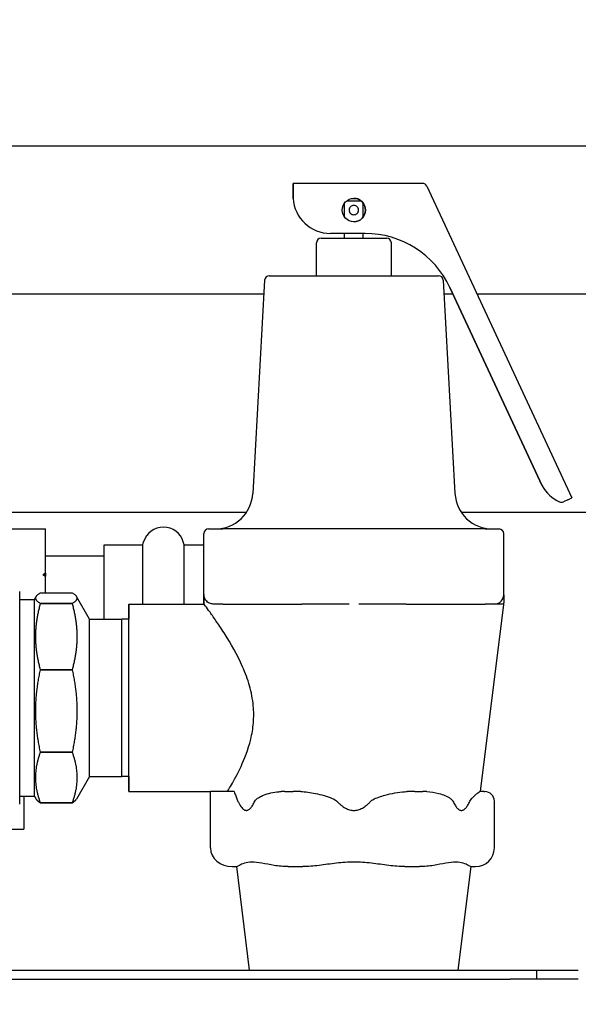
# Model space of a CAD drawing. Units: inches. Extents: x 7 to 367, y 7 to 235.
# Drawn here: x 57 to 61, y 135 to 141 of the extents above; entities that cross this region are included whole.
import ezdxf

# ---------------------------------------------------------------- set-up
doc = ezdxf.new("R2010")
doc.units = ezdxf.units.IN
doc.header["$LTSCALE"] = 22
doc.header["$MEASUREMENT"] = 0
doc.layers.add('Dimension (ANSI)', color=7, linetype='Continuous', lineweight=13)
doc.layers.add('Visible (ANSI)', color=7, linetype='Continuous', lineweight=25)
doc.styles.add('Dim Text', font='swiss.ttf')
doc.dimstyles.new('Default - Fraction (ANSI)', dxfattribs={"dimscale": 22, "dimtxt": 0.1, "dimasz": 0.075, "dimexe": 0.038, "dimexo": 0.038, "dimgap": 0.075, "dimtad": 0, "dimtih": 1, "dimtoh": 1, "dimrnd": 1e-08, "dimzin": 0, "dimdsep": 46, "dimtxsty": 'Dim Text', "dimblk": 'Filled-1', "dimcen": 0.09, "dimdle": 0.393701, "dimclrd": 256, "dimclre": 256, "dimclrt": 256, "dimadec": 0, "dimazin": 3, "dimtfac": 1.2, "dimtofl": 0, "dimtmove": 0, "dimatfit": 3, "dimldrblk": 'Filled-1', "dimfxl": 1, "dimtolj": 1, "dimtzin": 12, "dimlwd": -1, "dimlwe": -1, "dimarcsym": 0})

# ---------------------------------------------------------------- blocks, each defined once
blk = doc.blocks.new('Filled-1')
at = {"color": 0}
for p, q in [((0, 0), (-1, 0.1667)), ((-1, 0.1667), (-1, -0.1667)), ((-1, 0), (0, 0)), ((-1, -0.1667), (0, 0))]:
    blk.add_line(p, q, dxfattribs=at)
at = {"color": 0, "flags": 128}
blk.add_lwpolyline([(-1, -0.1667), (0, 0), (-1, 0.1667), (-1, -0.1667)], dxfattribs=at)
at = {"color": 0}
blk.add_solid([(-1, -0.1667), (0, 0), (-1, 0.1667), (-1, -0.1667)], dxfattribs=at)
blk = doc.blocks.new('*D9')
at = {"layer": 'Defpoints', "color": 0, "transparency": 16777216}
for p in [(35.6878, 148.8094), (36.1165, 140.1479), (35.6878, 59.1159)]:
    blk.add_point(p, dxfattribs=at)
at = {"layer": 'Dimension (ANSI)', "transparency": 16777216}
for p, q in [((35.6878, 59.9519), (35.6878, 149.6454)), ((36.1165, 140.9839), (36.1165, 149.6454)), ((34.0378, 148.8094), (32.3878, 148.8094)), ((37.7665, 148.8094), (48.0421, 148.8094))]:
    blk.add_line(p, q, dxfattribs=at)
at = {"layer": 'Dimension (ANSI)', "transparency": 16777216, "xscale": 1.650000065565109, "yscale": 1.650000065565109, "zscale": 1.650000065565109}
blk.add_blockref('Filled-1', (35.6878, 148.8094), dxfattribs=at)
at = {"layer": 'Dimension (ANSI)', "transparency": 16777216, "xscale": 1.650000065565109, "yscale": 1.650000065565109, "zscale": 1.650000065565109, "rotation": 180}
blk.add_blockref('Filled-1', (36.1165, 148.8094), dxfattribs=at)
at = {"layer": 'Dimension (ANSI)', "transparency": 16777216, "insert": (60.8974, 148.8094), "char_height": 2.2, "attachment_point": 5, "style": 'Dim Text'}
blk.add_mtext('\\A1;\\fSwis721 BT|b0|i0;\\H2.2000;0.4 COLD INLET', dxfattribs=at)
blk = doc.blocks.new('*D10')
at = {"layer": 'Defpoints', "color": 0, "transparency": 16777216}
for p in [(42.4497, 139.2552), (35.6878, 53.8489), (35.6878, 39.2503)]:
    blk.add_point(p, dxfattribs=at)
at = {"layer": 'Dimension (ANSI)', "transparency": 16777216}
for p, q in [((42.4497, 138.4192), (42.4497, 38.4143)), ((35.6878, 53.0129), (35.6878, 38.4143)), ((34.0378, 39.2503), (32.3878, 39.2503)), ((44.0997, 39.2503), (46.6839, 39.2503))]:
    blk.add_line(p, q, dxfattribs=at)
at = {"layer": 'Dimension (ANSI)', "transparency": 16777216, "xscale": 1.650000065565109, "yscale": 1.650000065565109, "zscale": 1.650000065565109}
blk.add_blockref('Filled-1', (35.6878, 39.2503), dxfattribs=at)
at = {"layer": 'Dimension (ANSI)', "transparency": 16777216, "xscale": 1.650000065565109, "yscale": 1.650000065565109, "zscale": 1.650000065565109, "rotation": 180}
blk.add_blockref('Filled-1', (42.4497, 39.2503), dxfattribs=at)
at = {"layer": 'Dimension (ANSI)', "transparency": 16777216, "insert": (60.3324, 39.2503), "char_height": 2.2, "attachment_point": 5, "style": 'Dim Text'}
blk.add_mtext('\\A1;\\fSwis721 BT|b0|i0;\\H2.2000;6.8 HOT RETURN', dxfattribs=at)

msp = doc.modelspace()

# ---------------------------------------------------------------- linework, layer by layer
at = {"layer": 'Visible (ANSI)'}
for p, q in [((67.4303, 140.2253), (57.1464, 140.2253)), ((59.1545, 139.9783), (59.1545, 139.9783)), ((60.0176, 139.9783), (59.1545, 139.9783)), ((59.1545, 139.9471), (59.1545, 139.8786)), ((59.1545, 139.8786), (59.1545, 139.9471)), ((59.1545, 139.8786), (59.1545, 139.9424)), ((59.1545, 139.9424), (59.1545, 139.9424)), ((59.1545, 139.9424), (59.1545, 139.8786)), ((60.0459, 139.9603), (61.0146, 137.8829)), ((59.4975, 139.754), (59.4975, 139.8473)), ((59.5133, 139.8631), (59.6067, 139.8631)), ((59.6225, 139.754), (59.6225, 139.8473)), ((59.3413, 139.6131), (59.7788, 139.6131)), ((59.404, 139.6446), (59.404, 139.6446)), ((59.6346, 139.6446), (59.404, 139.6446)), ((59.4975, 139.6131), (59.4975, 139.6446)), ((59.6225, 139.6131), (59.6225, 139.6446)), ((59.31, 139.3631), (59.31, 139.5819)), ((59.81, 139.3631), (59.81, 139.5819)), ((58.9958, 139.3631), (60.1242, 139.3631)), ((58.9646, 139.3336), (58.8856, 137.9118)), ((60.1554, 139.3336), (60.2344, 137.9118)), ((60.201, 139.2838), (60.8166, 137.9636)), ((60.8166, 137.9636), (60.201, 139.2838)), ((60.201, 139.2838), (60.8166, 137.9636)), ((60.8166, 137.9636), (60.201, 139.2838)), ((58.9595, 139.241), (57.1464, 139.241)), ((60.221, 139.241), (60.1605, 139.241)), ((67.4303, 139.241), (60.3813, 139.241)), ((60.9863, 137.8697), (60.957, 137.8561)), ((60.9863, 137.8697), (61.0146, 137.8829)), ((58.8436, 137.7863), (57.2129, 137.7863)), ((68.2388, 137.7863), (60.2764, 137.7863)), ((56.5839, 137.6759), (57.504, 137.6759)), ((57.504, 137.6759), (57.5041, 137.6759)), ((57.504, 137.3807), (57.504, 137.6759)), ((57.5041, 137.3807), (57.5041, 137.6759)), ((58.56, 137.2381), (58.56, 137.6444)), ((58.5913, 137.6756), (58.5912, 137.6756)), ((58.5913, 137.6756), (58.685, 137.6756)), ((60.435, 137.6756), (58.685, 137.6756)), ((60.435, 137.6756), (60.5288, 137.6756)), ((60.56, 137.2381), (60.56, 137.6444)), ((58.1525, 137.57), (58.158, 137.5889)), ((58.4281, 137.57), (58.4226, 137.5889)), ((57.8946, 137.0756), (57.8946, 137.57)), ((57.8946, 137.57), (58.1525, 137.57)), ((58.1525, 137.1756), (58.1525, 137.57)), ((58.4281, 137.1756), (58.4281, 137.57)), ((58.4281, 137.57), (58.56, 137.57)), ((57.5041, 137.4957), (57.8946, 137.4957)), ((57.4865, 137.3707), (57.504, 137.3707)), ((57.504, 137.2504), (57.504, 137.3607)), ((57.5041, 137.2504), (57.5041, 137.3607)), ((57.4702, 137.2504), (57.6811, 137.2504)), ((57.3313, 137.2056), (57.4301, 137.2056)), ((57.4301, 137.2056), (57.4417, 137.2257)), ((57.7962, 137.0756), (57.7096, 137.2257)), ((57.6811, 137.178), (57.4702, 137.178)), ((57.4702, 137.178), (57.6811, 137.178)), ((58.06, 137.1756), (58.56, 137.1756)), ((58.685, 137.1756), (58.6225, 137.1756)), ((58.6225, 137.1756), (58.6225, 137.1756)), ((58.685, 137.1756), (59.212, 137.1756)), ((59.5279, 137.1756), (59.212, 137.1756)), ((59.908, 137.1756), (59.5921, 137.1756)), ((59.908, 137.1756), (60.435, 137.1756)), ((60.4038, 135.9256), (60.5595, 137.1718)), ((60.4975, 137.1756), (60.435, 137.1756)), ((60.5595, 137.1756), (60.4975, 137.1756)), ((57.7962, 137.0756), (58.0128, 137.0756)), ((58.06, 137.0741), (58.0128, 137.0756)), ((57.6811, 136.7381), (57.4702, 136.7381)), ((57.4702, 136.7381), (57.6811, 136.7381)), ((57.6811, 136.1884), (57.4702, 136.1884)), ((57.4702, 136.1884), (57.6811, 136.1884)), ((57.7962, 136.0256), (57.7096, 135.8756)), ((57.7962, 136.0256), (58.0128, 136.0256)), ((58.06, 136.0271), (58.0128, 136.0256)), ((57.3313, 135.8956), (57.4301, 135.8956)), ((57.3589, 135.8956), (57.3589, 135.6756)), ((57.4301, 135.8956), (57.4417, 135.8756)), ((58.06, 135.9256), (58.6038, 135.9256)), ((58.762, 135.9256), (58.6038, 135.9256)), ((58.6038, 135.5506), (58.6038, 135.9256)), ((59.0999, 135.9256), (59.0743, 135.9256)), ((59.0999, 135.9256), (59.1541, 135.9256)), ((59.2054, 135.9256), (59.1541, 135.9256)), ((59.966, 135.9256), (59.9146, 135.9256)), ((59.966, 135.9256), (60.0201, 135.9256)), ((60.0458, 135.9256), (60.0201, 135.9256)), ((60.426, 135.9256), (60.4003, 135.9256)), ((60.426, 135.9256), (60.4344, 135.9256)), ((57.6811, 135.8509), (57.4702, 135.8509)), ((57.4702, 135.8509), (57.6811, 135.8509)), ((60.4969, 135.5506), (60.4969, 135.8631)), ((55.8089, 135.6756), (57.3589, 135.6756)), ((58.7481, 135.4256), (58.7808, 135.4256)), ((58.865, 134.7354), (58.7788, 135.4256)), ((59.1214, 135.4256), (59.1541, 135.4256)), ((59.1541, 135.4256), (59.2195, 135.4256)), ((59.9006, 135.4256), (59.966, 135.4256)), ((59.966, 135.4256), (59.9987, 135.4256)), ((60.255, 134.7354), (60.3413, 135.4256)), ((60.3392, 135.4256), (60.3719, 135.4256)), ((53.4317, 134.7354), (60.7794, 134.7354)), ((60.7794, 134.6756), (60.7794, 134.7354)), ((60.7794, 134.7354), (61.0569, 134.7354)), ((60.7794, 134.6756), (60.7794, 134.7354)), ((52.9769, 134.6756), (60.6019, 134.6756)), ((61.0506, 134.6756), (60.6019, 134.6756)), ((61.0569, 134.6756), (61.0506, 134.6756))]:
    msp.add_line(p, q, dxfattribs=at)
msp.add_circle((59.56, 139.8006), 0.078, dxfattribs=at)
for centre, radius, start, end in [((60.0176, 139.9471), 0.0312, 25, 90), ((59.404, 139.8946), 0.25, 183.66944, 270), ((59.404, 139.8946), 0.25, 183.66944, 270), ((59.404, 139.8946), 0.25, 183.66944, 270), ((59.404, 139.8946), 0.25, 183.66944, 270), ((59.56, 139.8006), 0.078, 53.2527, 89.99809), ((59.56, 139.8006), 0.078, 53.2527, 89.99836), ((59.56, 139.8006), 0.078, 270.00027, 89.99973), ((59.56, 139.8006), 0.078, 323.2559, 36.7441), ((59.56, 139.8006), 0.078, 323.25498, 36.74502), ((59.3413, 139.5819), 0.0313, 90, 180), ((59.6346, 139.0196), 0.625, 25, 90), ((59.6346, 139.0196), 0.625, 25, 90), ((59.6346, 139.0196), 0.625, 25, 90), ((59.6346, 139.0196), 0.625, 25, 90), ((59.7788, 139.5819), 0.0312, 0, 90), ((58.9958, 139.3319), 0.0312, 90, 176.82017), ((60.1242, 139.3319), 0.0312, 3.17983, 90), ((58.636, 137.9256), 0.25, 270, 356.82017), ((60.484, 137.9256), 0.25, 183.17983, 270), ((61.0377, 138.0839), 0.2517, 208.55269, 244.84421), ((61.0377, 138.0839), 0.2517, 208.55269, 244.84421), ((61.0377, 138.0839), 0.2517, 208.55269, 244.84421), ((61.0377, 138.0839), 0.2517, 208.55269, 244.84421), ((60.9439, 137.8842), 0.031, 244.84421, 270.00412), ((60.9439, 137.8842), 0.031, 244.84421, 295), ((58.2903, 137.5503), 0.1378, 16.2602, 163.7398), ((58.5912, 137.6444), 0.0313, 90, 180), ((60.5288, 137.6444), 0.0312, 0, 90), ((58.6225, 137.2381), 0.0625, 180, 181.2823), ((60.4975, 137.2381), 0.0625, 270, 0), ((60.4344, 135.8631), 0.0625, 0, 90), ((60.3719, 135.5506), 0.125, 270, 0)]:
    msp.add_arc(centre, radius, start, end, dxfattribs=at)
for centre, major_axis, ratio, start_param, end_param in [((59.1545, 139.9471), (0, 0.0312), 0.000021, 6.28318, 7.853982), ((59.1545, 139.9471), (0, 0.0312), 0.000021, 4.712281, 6.282969), ((57.3312, 136.5506), (0, 0.7087), 0.000021, 3.141586, 6.283178), ((57.4301, 136.5506), (0, 0.655), 0.000021, 3.14148, 6.283072), ((58.06, 136.5506), (0, 0.625), 0.000021, 2.563736, 6.861043), ((57.4699, 136.5505), (-0.0002, -0.7245), 0.000177, 2.617994, 2.618004), ((57.6809, 136.5505), (-0.0002, -0.7245), 0.000177, 2.617994, 2.618004), ((57.7962, 136.5506), (0, 0.525), 0.000021, 3.141629, 6.283149), ((58.0128, 136.5506), (0, 0.525), 0.000021, 3.141494, 6.283087), ((57.4701, 136.5506), (0, -0.7244), 0.000111, 1.832591, 1.832601), ((57.681, 136.5506), (0, -0.7244), 0.000111, 1.832591, 1.832601), ((57.4702, 136.5505), (0, -0.7241), 0.000048, 5.235983, 5.235993), ((57.6811, 136.5505), (0, -0.7241), 0.000048, 5.235983, 5.235993), ((57.47, 136.5506), (0.0002, -0.7244), 0.0001, 0.261795, 0.261804), ((57.6809, 136.5506), (0.0002, -0.7244), 0.0001, 0.261795, 0.261804), ((58.7481, 135.5506), (-0.1443, 0), 0.866025, 0, 1.570796)]:
    msp.add_ellipse(centre, major_axis=major_axis, ratio=ratio, start_param=start_param, end_param=end_param, dxfattribs=at)
for points, knots in [([(59.5913, 139.8006), (59.5913, 139.7966), (59.5904, 139.7924), (59.5872, 139.7847), (59.5848, 139.7813), (59.5794, 139.7758), (59.5759, 139.7734), (59.5682, 139.7702), (59.564, 139.7694), (59.556, 139.7694), (59.5518, 139.7702), (59.5441, 139.7734), (59.5406, 139.7758), (59.5352, 139.7813), (59.5328, 139.7847), (59.5296, 139.7924), (59.5288, 139.7966), (59.5288, 139.8046), (59.5296, 139.8088), (59.5328, 139.8165), (59.5352, 139.82), (59.5406, 139.8254), (59.5441, 139.8278), (59.5518, 139.8311), (59.556, 139.8319), (59.564, 139.8319), (59.5682, 139.8311), (59.5759, 139.8278), (59.5794, 139.8254), (59.5848, 139.82), (59.5872, 139.8165), (59.5904, 139.8088), (59.5913, 139.8046), (59.5913, 139.8006)], [0, 0, 0, 0, 0.0305526, 0.0305526, 0.0611053, 0.0611053, 0.0915746, 0.0915746, 0.122044, 0.122044, 0.1525134, 0.1525134, 0.1829827, 0.1829827, 0.2135354, 0.2135354, 0.244088, 0.244088, 0.2746406, 0.2746406, 0.3051933, 0.3051933, 0.3356626, 0.3356626, 0.366132, 0.366132, 0.3966014, 0.3966014, 0.4270707, 0.4270707, 0.4576234, 0.4576234, 0.488176, 0.488176, 0.488176, 0.488176]), ([(59.5913, 139.8006), (59.5913, 139.8046), (59.5904, 139.8088), (59.5872, 139.8165), (59.5848, 139.82), (59.5794, 139.8254), (59.5759, 139.8278), (59.5682, 139.8311), (59.564, 139.8319), (59.56, 139.8319)], [0, 0, 0, 0, 0.0305526, 0.0305526, 0.0611053, 0.0611053, 0.0915746, 0.0915746, 0.1220407, 0.1220407, 0.1220407, 0.1220407]), ([(59.56, 139.7694), (59.564, 139.7694), (59.5682, 139.7702), (59.5759, 139.7734), (59.5794, 139.7758), (59.5848, 139.7813), (59.5872, 139.7847), (59.5904, 139.7924), (59.5913, 139.7966), (59.5913, 139.8006)], [0.3661353, 0.3661353, 0.3661353, 0.3661353, 0.3966014, 0.3966014, 0.4270707, 0.4270707, 0.4576234, 0.4576234, 0.488176, 0.488176, 0.488176, 0.488176]), ([(58.6225, 137.1756), (58.6138, 137.1756), (58.6053, 137.1775), (58.5881, 137.1849), (58.5799, 137.1912), (58.5717, 137.2015), (58.5698, 137.2043), (58.5662, 137.2107), (58.5646, 137.2141), (58.5626, 137.2203), (58.5621, 137.222), (58.5614, 137.2248), (58.5612, 137.2258), (58.5608, 137.228), (58.5606, 137.2292), (58.5603, 137.2316), (58.5602, 137.2327), (58.5601, 137.2349), (58.56, 137.236), (58.56, 137.2373), (58.56, 137.2377), (58.56, 137.2381)], [0.4713752, 0.4713752, 0.4713752, 0.4713752, 0.6554213, 0.6554213, 0.8901998, 0.8901998, 0.9576397, 0.9576397, 1.0250795, 1.0250795, 1.0442351, 1.0442351, 1.0538129, 1.0538129, 1.0633907, 1.0633907, 1.0720895, 1.0720895, 1.0807884, 1.0807884, 1.0851803, 1.0851803, 1.0851803, 1.0851803]), ([(60.5595, 137.1718), (60.5599, 137.1751), (60.5599, 137.1755), (60.56, 137.1776), (60.56, 137.1778), (60.56, 137.1786), (60.56, 137.1787), (60.56, 137.1789), (60.56, 137.179), (60.56, 137.1791), (60.56, 137.1791), (60.56, 137.1792), (60.56, 137.1792), (60.56, 137.1793), (60.56, 137.1793), (60.56, 137.1794), (60.56, 137.1794), (60.56, 137.1796), (60.56, 137.1796), (60.56, 137.1799), (60.56, 137.18), (60.56, 137.1805), (60.56, 137.1808), (60.56, 137.1815), (60.56, 137.1818), (60.56, 137.1826), (60.56, 137.183), (60.56, 137.1834)], [1.68597686, 1.68597686, 1.68597686, 1.68597686, 1.68604123, 1.68604123, 1.68619237, 1.68619237, 1.68648646, 1.68648646, 1.68679637, 1.68679637, 1.68708527, 1.68708527, 1.68747641, 1.68747641, 1.6881906, 1.6881906, 1.69019412, 1.69019412, 1.70485841, 1.70485841, 1.72028157, 1.72028157, 1.73570472, 1.73570472, 1.75112787, 1.75112787, 1.76309262, 1.76309262, 1.76309262, 1.76309262]), ([(60.56, 137.2369), (60.56, 137.2361), (60.56, 137.2348), (60.56, 137.2307), (60.56, 137.2274), (60.56, 137.2198), (60.56, 137.2155), (60.56, 137.2061), (60.56, 137.2011), (60.56, 137.1918), (60.56, 137.1876), (60.56, 137.1834)], [-0.8026942, -0.8026942, -0.8026942, -0.8026942, -0.6978689, -0.6978689, -0.5340178, -0.5340178, -0.3701668, -0.3701668, -0.2063157, -0.2063157, -0.0765941, -0.0765941, -0.0765941, -0.0765941]), ([(58.7163, 135.9256), (58.7163, 135.9256), (58.7185, 135.9292), (58.7275, 135.9441), (58.7343, 135.9553), (58.7599, 135.9994), (58.7843, 136.0432), (58.8302, 136.1422), (58.8555, 136.2046), (58.8807, 136.3096), (58.8869, 136.3466), (58.893, 136.4218), (58.8927, 136.4601), (58.8893, 136.4977), (58.8852, 136.542), (58.8766, 136.5867), (58.8519, 136.6743), (58.8359, 136.7172), (58.782, 136.8398), (58.7386, 136.9138), (58.6824, 137.0025), (58.6638, 137.0304), (58.6295, 137.0802), (58.6138, 137.1023), (58.5877, 137.1383), (58.5774, 137.1523), (58.5635, 137.171), (58.56, 137.1756), (58.56, 137.1756)], [7.706392, 7.706392, 7.706392, 7.706392, 7.998646, 7.998646, 8.2909, 8.2909, 8.875407, 8.875407, 9.452356, 9.452356, 9.74083, 9.74083, 10.029304, 10.029304, 10.029304, 10.369863, 10.369863, 10.710422, 10.710422, 11.39154, 11.39154, 11.723916, 11.723916, 12.056292, 12.056292, 12.388668, 12.388668, 12.721044, 12.721044, 12.721044, 12.721044]), ([(58.8998, 135.8631), (58.9015, 135.8667), (58.9041, 135.8696), (58.9132, 135.8787), (58.9217, 135.884), (58.9397, 135.8938), (58.9492, 135.8981), (58.9725, 135.9075), (58.9891, 135.913), (59.0241, 135.9213), (59.0425, 135.9242), (59.0647, 135.9255), (59.0694, 135.9256), (59.0743, 135.9256)], [1.0048997, 1.0048997, 1.0048997, 1.0048997, 1.040679, 1.040679, 1.1460019, 1.1460019, 1.2513249, 1.2513249, 1.4187152, 1.4187152, 1.5861056, 1.5861056, 1.6291, 1.6291, 1.6291, 1.6291]), ([(59.2054, 135.9256), (59.2362, 135.9257), (59.2698, 135.9209), (59.323, 135.9096), (59.3422, 135.9048), (59.3799, 135.8938), (59.3984, 135.8879), (59.4252, 135.8767), (59.4366, 135.8718), (59.4449, 135.8643), (59.4454, 135.8637), (59.446, 135.8631)], [0.3463896, 0.3463896, 0.3463896, 0.3463896, 0.6007518, 0.6007518, 0.7444191, 0.7444191, 0.8880864, 0.8880864, 0.9672572, 0.9672572, 0.9731546, 0.9731546, 0.9731546, 0.9731546]), ([(59.674, 135.8631), (59.6773, 135.8667), (59.682, 135.8696), (59.698, 135.8787), (59.712, 135.884), (59.7403, 135.8938), (59.7546, 135.8981), (59.7883, 135.9075), (59.8111, 135.913), (59.8562, 135.9213), (59.8786, 135.9242), (59.9039, 135.9255), (59.9092, 135.9256), (59.9146, 135.9256)], [1.0048997, 1.0048997, 1.0048997, 1.0048997, 1.040679, 1.040679, 1.1460019, 1.1460019, 1.2513249, 1.2513249, 1.4187152, 1.4187152, 1.5861056, 1.5861056, 1.6291, 1.6291, 1.6291, 1.6291]), ([(60.0458, 135.9256), (60.0735, 135.9257), (60.1012, 135.9209), (60.1412, 135.9096), (60.1549, 135.9048), (60.1805, 135.8938), (60.1924, 135.8879), (60.2086, 135.8767), (60.2153, 135.8718), (60.2196, 135.8643), (60.2199, 135.8637), (60.2202, 135.8631)], [0.3463896, 0.3463896, 0.3463896, 0.3463896, 0.6007518, 0.6007518, 0.7444191, 0.7444191, 0.8880864, 0.8880864, 0.9672572, 0.9672572, 0.9731546, 0.9731546, 0.9731546, 0.9731546]), ([(60.3342, 135.8631), (60.3358, 135.8667), (60.3379, 135.8696), (60.3448, 135.8787), (60.3503, 135.884), (60.3606, 135.8938), (60.3653, 135.8981), (60.3758, 135.9075), (60.382, 135.913), (60.3921, 135.9213), (60.396, 135.9242), (60.3992, 135.9255), (60.3998, 135.9256), (60.4003, 135.9256)], [1.0048997, 1.0048997, 1.0048997, 1.0048997, 1.040679, 1.040679, 1.1460019, 1.1460019, 1.2513249, 1.2513249, 1.4187152, 1.4187152, 1.5861056, 1.5861056, 1.6291, 1.6291, 1.6291, 1.6291]), ([(59.1214, 135.4256), (59.0895, 135.4256), (59.0585, 135.429), (58.9997, 135.4382), (58.9719, 135.4441), (58.9217, 135.4532), (58.8993, 135.4562), (58.861, 135.4562), (58.8441, 135.4532), (58.8163, 135.4441), (58.8052, 135.4382), (58.7889, 135.429), (58.7836, 135.4256), (58.7808, 135.4256)], [2.419128, 2.419128, 2.419128, 2.419128, 2.705977, 2.705977, 2.997891, 2.997891, 3.289805, 3.289805, 3.581719, 3.581719, 3.873633, 3.873633, 4.160483, 4.160483, 4.160483, 4.160483]), ([(59.9006, 135.4256), (59.8659, 135.4256), (59.8297, 135.429), (59.7545, 135.4382), (59.7156, 135.4441), (59.6375, 135.4532), (59.5983, 135.4562), (59.5217, 135.4562), (59.4825, 135.4532), (59.4044, 135.4441), (59.3655, 135.4382), (59.2904, 135.429), (59.2541, 135.4256), (59.2195, 135.4256)], [2.419128, 2.419128, 2.419128, 2.419128, 2.705977, 2.705977, 2.997891, 2.997891, 3.289805, 3.289805, 3.581719, 3.581719, 3.873633, 3.873633, 4.160483, 4.160483, 4.160483, 4.160483]), ([(60.3392, 135.4256), (60.3364, 135.4256), (60.3311, 135.429), (60.3148, 135.4382), (60.3038, 135.4441), (60.2759, 135.4532), (60.2591, 135.4562), (60.2208, 135.4562), (60.1984, 135.4532), (60.1482, 135.4441), (60.1204, 135.4382), (60.0615, 135.429), (60.0305, 135.4256), (59.9987, 135.4256)], [2.419128, 2.419128, 2.419128, 2.419128, 2.705977, 2.705977, 2.997891, 2.997891, 3.289805, 3.289805, 3.581719, 3.581719, 3.873633, 3.873633, 4.160483, 4.160483, 4.160483, 4.160483])]:
    msp.add_open_spline(points, degree=3, knots=knots, dxfattribs=at)
for points, weights in [([(57.504, 137.3807), (57.4952, 137.3756), (57.4865, 137.3707)], [1, 1.00004603545, 1]), ([(57.504, 137.3707), (57.504, 137.3756), (57.504, 137.3807)], [1, 1.00004603546, 1]), ([(57.5041, 137.3807), (57.5041, 137.3756), (57.5041, 137.3707)], [1, 1.00004603546, 1]), ([(57.4865, 137.3707), (57.4952, 137.3658), (57.504, 137.3607)], [1, 1.00004603545, 1]), ([(57.504, 137.3607), (57.504, 137.3658), (57.504, 137.3707)], [1, 1.00004603546, 1]), ([(57.5041, 137.3707), (57.5041, 137.3658), (57.5041, 137.3607)], [1, 1.00004603546, 1]), ([(57.4702, 137.178), (57.4089, 137.2142), (57.4702, 137.2504)], [1, 1.08239003551, 1]), ([(57.6811, 137.2504), (57.7423, 137.2142), (57.6811, 137.178)], [1, 1.08239003551, 1]), ([(58.56, 137.1756), (58.56, 137.1756), (58.56, 137.2381)], [1.01171875, 1.01171875, 1.00778210117]), ([(58.56, 137.2381), (58.56, 137.1756), (58.56, 137.1756)], [1.00778210117, 1.01171875, 1.01171875]), ([(57.4702, 136.7381), (57.4089, 136.9581), (57.4702, 137.178)], [1, 1.08239003551, 1]), ([(57.6811, 137.178), (57.7423, 136.9581), (57.6811, 136.7381)], [1, 1.08239003551, 1]), ([(57.4702, 136.1884), (57.4089, 136.4633), (57.4702, 136.7381)], [1, 1.08239003551, 1]), ([(57.6811, 136.7381), (57.7423, 136.4633), (57.6811, 136.1884)], [1, 1.08239003551, 1]), ([(57.4702, 135.8509), (57.4089, 136.0196), (57.4702, 136.1884)], [1, 1.08239003551, 1]), ([(57.6811, 136.1884), (57.7423, 136.0196), (57.6811, 135.8509)], [1, 1.08239003551, 1]), ([(57.4417, 135.8756), (57.4485, 135.8636), (57.4702, 135.8509)], [1.03672457382, 1.02762446076, 1]), ([(57.6811, 135.8509), (57.7027, 135.8636), (57.7096, 135.8756)], [1, 1.02761695429, 1.03671962686]), ([(58.762, 135.9256), (58.8313, 135.7134), (58.8998, 135.8631)], [1, 1.01612042182, 1.00469483568]), ([(59.446, 135.8631), (59.56, 135.7387), (59.674, 135.8631)], [1.00469483568, 1.01417308885, 1.00469483568]), ([(60.2202, 135.8631), (60.2772, 135.7387), (60.3342, 135.8631)], [1.00469483568, 1.01417308885, 1.00469483568])]:
    msp.add_rational_spline(points, weights, degree=2, dxfattribs=at)

# ---------------------------------------------------------------- dimensions: what is measured, and where the dimension line sits
at = {"layer": 'Dimension (ANSI)'}
dim = msp.add_linear_dim(base=(35.6878, 148.8094), p1=(36.1165, 140.1479), p2=(35.6878, 59.1159), text='\\fSwis721 BT|b0|i0;\\H2.2000;<> COLD INLET', dimstyle='Default - Fraction (ANSI)', override={"dimtih": 0, "dimtoh": 0, "dimdec": 1, "dimatfit": 1}, dxfattribs=at)
dim.commit()
dim.dimension.update_dxf_attribs({"geometry": '*D9', "text_midpoint": (60.8974, 148.8094), "dimtype": 160})
dim = msp.add_linear_dim(base=(35.6878, 39.2503), p1=(42.4497, 139.2552), p2=(35.6878, 53.8489), angle=180, text='\\fSwis721 BT|b0|i0;\\H2.2000;<> HOT RETURN', dimstyle='Default - Fraction (ANSI)', override={"dimtih": 0, "dimtoh": 0, "dimdec": 1, "dimatfit": 1}, dxfattribs=at)
dim.commit()
dim.dimension.update_dxf_attribs({"geometry": '*D10', "text_midpoint": (60.3324, 39.2503), "dimtype": 160})

doc.saveas('drawing.dxf')
